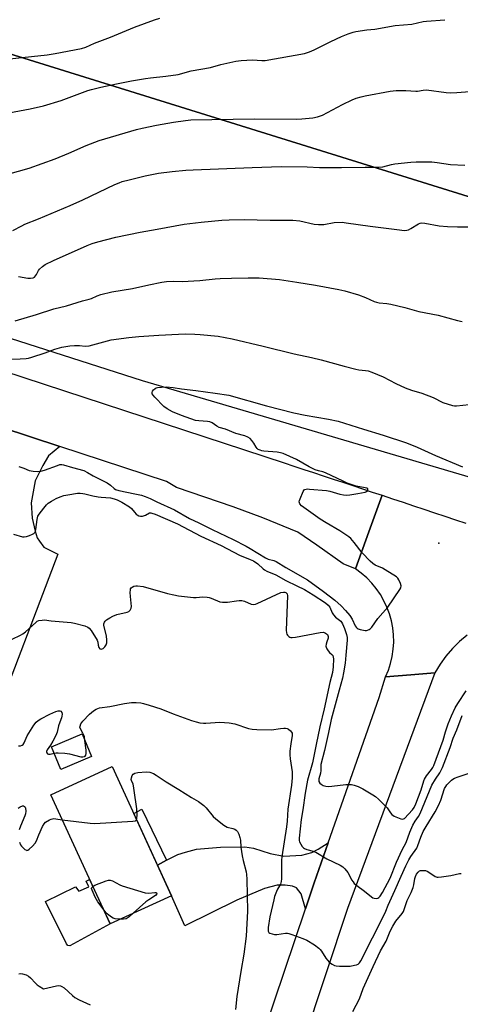
# Model space of a CAD drawing. Units: inches. Extents: x 1261770 to 1267770, y 585449 to 589450.
# Drawn here: x 1262019 to 1262211, y 588583 to 589014 of the extents above; entities that cross this region are included whole.
import ezdxf

# ---------------------------------------------------------------- set-up
doc = ezdxf.new("R2010")
doc.units = ezdxf.units.IN
doc.header["$MEASUREMENT"] = 0
for name, color, linetype in [('BLDG-Footprint', 5, 'Continuous'), ('CULTRL-Pad', 6, 'Continuous'), ('ELEV-Spot Elevation', 7, 'Continuous'), ('NTRL-Farm Land', 3, 'Continuous'), ('NTRL-Pasture Land', 2, 'Continuous'), ('TRANS-Driveway', 251, 'Continuous'), ('TRANS-Non Street Sidewalk', 7, 'Continuous'), ('TRANS-Road', 130, 'Continuous'), ('Undefined', 1, 'Continuous')]:
    doc.layers.add(name, color=color, linetype=linetype)

msp = doc.modelspace()

# ---------------------------------------------------------------- linework, layer by layer
at = {"layer": 'BLDG-Footprint'}
for points, elevation in [([(1262050.13, 588691.45), (1262036.72, 588685.81), (1262032.58, 588695.65), (1262045.99, 588701.29)], 757.08), ([(1262085.03, 588630.56), (1262058.16, 588618.21), (1262032.22, 588674.64), (1262059.1, 588686.99)], 759.31)]:
    msp.add_lwpolyline(points, close=True, dxfattribs=dict(at, elevation=elevation))
at = {"layer": 'CULTRL-Pad'}
msp.add_lwpolyline([(1262049.21, 588637.69), (1262058.16, 588618.21), (1262040.55, 588608.59), (1262039.75, 588608.73), (1262039.17, 588609.53), (1262029.94, 588628.04), (1262043.12, 588634.42), (1262044.5, 588632.46), (1262048.92, 588634.49), (1262047.69, 588636.88)], close=True, dxfattribs=at)
at = {"layer": 'ELEV-Spot Elevation'}
msp.add_point((1262201.84, 588784.74, 751.07), dxfattribs=at)
at = {"layer": 'NTRL-Farm Land'}
msp.add_lwpolyline([(1262533.03, 588895.15), (1262403.97, 588939.84), (1262399.5, 588939.29), (1262314.54, 588912.58), (1262302.79, 588908.89), (1261969.73, 589012.62), (1261960.99, 589013.31), (1261955.11, 589011.8), (1261902.68, 588910.04), (1261770.34, 588955.93), (1261770.38, 589411.68), (1261794.34, 589434.05), (1261842.55, 589449.84), (1261842.57, 589449.84), (1261886.79, 589449.84), (1261957.71, 589436.19), (1261960.65, 589449.82), (1261960.65, 589449.83), (1262575.75, 589449.77)], dxfattribs=at)
at = {"layer": 'NTRL-Pasture Land'}
msp.add_lwpolyline([(1262302.79, 588908.89), (1262254.82, 588801.95), (1262072.36, 588855.65), (1261902.68, 588910.04), (1261955.11, 589011.8), (1261960.99, 589013.31), (1261969.73, 589012.62)], close=True, dxfattribs=at)
at = {"layer": 'TRANS-Driveway'}
for points in [[(1262036.24, 588826.97), (1262031.29, 588822.86), (1262028.83, 588818.65), (1262025.5, 588811.99), (1262023.69, 588802.35), (1262024.12, 588795.69), (1262025.42, 588790.03), (1262026.29, 588786.99), (1262027.31, 588785.54), (1262029.19, 588782.93), (1262035.28, 588779.89), (1262005.64, 588702), (1261989.91, 588707.2), (1261999.05, 588734.82), (1261991.05, 588737.47), (1261991.68, 588739.49), (1261992.6, 588742.45), (1261994.69, 588749.17), (1262009.85, 588797.93), (1262014.48, 588816.62), (1262014.63, 588822.71), (1262013.47, 588827.93), (1262010.64, 588835.37)], [(1262143.56, 588624.83), (1262141.64, 588631.36), (1262139.61, 588633.97), (1262137.87, 588634.69), (1262134.69, 588635.13), (1262131.21, 588635.13), (1262125.7, 588633.68), (1262113.53, 588628.61), (1262090.92, 588617.3), (1262085.03, 588630.56), (1262078.87, 588643.97), (1262082.88, 588646.04), (1262087.77, 588648.57), (1262091.1, 588649.65), (1262096.03, 588650.89), (1262106.46, 588651.83), (1262117.04, 588651.97), (1262120.81, 588651.39), (1262128.2, 588649.07), (1262134.14, 588647.91), (1262141.93, 588648.24), (1262146.42, 588649.4), (1262149.18, 588650.85), (1262153.51, 588653.64), (1262147.38, 588636.19)]]:
    msp.add_lwpolyline(points, close=True, dxfattribs=at)
at = {"layer": 'TRANS-Non Street Sidewalk'}
msp.add_lwpolyline([(1262082.88, 588646.04), (1262078.87, 588643.97), (1262068.5, 588666.53), (1262072.05, 588668.35)], close=True, dxfattribs=at)
at = {"layer": 'TRANS-Road'}
for points in [[(1261836.3, 588917.58), (1262134.26, 588819.79), (1262138.54, 588818.38), (1262142.83, 588816.97), (1262147.11, 588815.57), (1262151.39, 588814.15), (1262155.68, 588812.74), (1262159.96, 588811.32), (1262164.24, 588809.91), (1262168.52, 588808.49), (1262172.8, 588807.07), (1262177.08, 588805.65), (1262171.34, 588789.74), (1262165.45, 588773.43), (1262160.07, 588775.64), (1262148.54, 588783.86), (1262140.2, 588789.52), (1262125.02, 588795.78), (1262111.93, 588800.54), (1262087.24, 588809.13), (1262082.87, 588811.66), (1262036.24, 588826.97), (1262010.64, 588835.37)], [(1262214.3, 588744.55), (1262210.95, 588741.75), (1262207.85, 588738.67), (1262205.01, 588735.36), (1262202.46, 588731.81), (1262200.21, 588728.07), (1262189.6, 588727.18), (1262178.64, 588726.26), (1262179.84, 588729.16), (1262180.8, 588732.14), (1262181.51, 588735.2), (1262181.96, 588738.3), (1262182.15, 588741.43), (1262182.07, 588744.56), (1262181.74, 588747.68), (1262181.16, 588750.76), (1262180.31, 588753.78), (1262179.21, 588756.72), (1262177.88, 588759.56), (1262176.32, 588762.28), (1262174.53, 588764.86), (1262172.54, 588767.27), (1262170.35, 588769.52), (1262167.98, 588771.58), (1262165.45, 588773.43), (1262171.34, 588789.74), (1262177.08, 588805.65), (1262181.67, 588804.13), (1262186.24, 588802.61), (1262190.82, 588801.09), (1262195.4, 588799.56), (1262199.98, 588798.03), (1262204.56, 588796.5), (1262209.14, 588794.97), (1262213.71, 588793.44)], [(1262125.35, 588570.67), (1262143.56, 588624.83), (1262147.38, 588636.19), (1262153.51, 588653.64), (1262175.87, 588717.21), (1262178.64, 588726.26), (1262189.6, 588727.18), (1262200.21, 588728.07), (1262161.99, 588625), (1262142.59, 588566.51)]]:
    msp.add_lwpolyline(points, dxfattribs=at)
at = {"layer": 'Undefined'}
for points, elevation in [([(1262018.28, 588818.26), (1262020.43, 588817.58), (1262022.88, 588816.55), (1262024.58, 588816.17), (1262026.61, 588816), (1262027.97, 588816.2), (1262029.56, 588816.69), (1262035.2, 588818.74), (1262036.29, 588819.05), (1262037.03, 588819.14), (1262037.88, 588819.02), (1262041.69, 588817.8), (1262046.73, 588816.49), (1262048.3, 588815.69), (1262050.86, 588814.09), (1262056.96, 588811.14), (1262058.34, 588810.15), (1262059.99, 588808.63), (1262060.59, 588808.24), (1262061.97, 588807.81), (1262068.95, 588806.34), (1262071.86, 588805.64), (1262073.55, 588805.12), (1262075.69, 588804.25), (1262078.57, 588802.76), (1262086.3, 588799.27), (1262092.9, 588795.57), (1262097.01, 588793.64), (1262102.85, 588790.63), (1262111.94, 588786.28), (1262117.71, 588783.38), (1262119.44, 588782.41), (1262126.1, 588778.28), (1262127.26, 588777.79), (1262129.81, 588777.13), (1262130.82, 588776.66), (1262134.94, 588774.06), (1262144.46, 588768.71), (1262151.41, 588763.6), (1262156.47, 588759.72), (1262159.18, 588757.3), (1262161.05, 588755.27), (1262162.93, 588753.04), (1262163.96, 588751.45), (1262165.3, 588748.54), (1262165.7, 588747.97), (1262166.2, 588747.54), (1262166.63, 588747.3), (1262167.43, 588747.01), (1262169.69, 588746.52), (1262170.24, 588746.51), (1262170.74, 588746.61), (1262171.45, 588746.91), (1262171.88, 588747.19), (1262172.66, 588748.04), (1262175.21, 588751.71), (1262179.63, 588756.71), (1262184.91, 588764.47), (1262185.3, 588765.22), (1262185.43, 588765.99), (1262185.17, 588767.06), (1262184.44, 588768.67), (1262183.96, 588769.38), (1262183.34, 588769.93), (1262178.47, 588773.02), (1262177.21, 588773.74), (1262174.04, 588775.16), (1262172.99, 588775.82), (1262171.9, 588776.83), (1262168.39, 588780.47), (1262164.89, 588785.03), (1262163.41, 588786.7), (1262162.58, 588787.47), (1262158.68, 588790.16), (1262152.59, 588793.58), (1262150.05, 588795.26), (1262141.88, 588801.09), (1262141.16, 588801.9), (1262140.95, 588802.33), (1262140.89, 588802.81), (1262140.97, 588803.33), (1262141.23, 588804.13), (1262142.59, 588807.33), (1262142.88, 588807.78), (1262143.23, 588808.14), (1262143.85, 588808.37), (1262144.58, 588808.44), (1262145.41, 588808.4), (1262152.74, 588807.69), (1262154.17, 588807.4), (1262158.59, 588806.1), (1262160.28, 588805.83), (1262161.7, 588805.74), (1262162.96, 588805.86), (1262166.53, 588806.42), (1262169.62, 588807.04), (1262170.34, 588807.34), (1262170.7, 588807.66), (1262170.9, 588808.01), (1262170.92, 588808.19), (1262170.79, 588808.46), (1262170.39, 588808.76), (1262169.73, 588808.98), (1262165.74, 588809.68), (1262161.88, 588811.02), (1262160.03, 588811.81), (1262152.4, 588815.47), (1262151.24, 588815.85), (1262149.22, 588816.35), (1262147.87, 588816.82), (1262145.23, 588818.14), (1262139.63, 588821.28), (1262133.91, 588823.88), (1262132.61, 588824.27), (1262131.27, 588824.54), (1262125.38, 588824.93), (1262124.56, 588825.05), (1262123.74, 588825.33), (1262122.98, 588825.72), (1262122.54, 588826.06), (1262122.05, 588826.71), (1262121.06, 588828.42), (1262120.2, 588829.59), (1262119.4, 588830.42), (1262118.44, 588831.07), (1262117.09, 588831.61), (1262113.22, 588832.61), (1262108.58, 588834.5), (1262105.83, 588835.32), (1262104.82, 588835.84), (1262102.77, 588837.29), (1262101.83, 588837.79), (1262100.73, 588837.99), (1262096.95, 588838.15), (1262095.5, 588838.4), (1262089.39, 588840.5), (1262085.48, 588842.19), (1262083.17, 588843.48), (1262081.73, 588844.49), (1262077.8, 588848.52), (1262077.06, 588849.41), (1262076.64, 588850.09), (1262076.53, 588850.55), (1262076.75, 588851.2), (1262077.23, 588851.83), (1262077.84, 588852.37), (1262078.33, 588852.62), (1262078.88, 588852.78), (1262080.64, 588853), (1262082.7, 588853.08), (1262085.76, 588852.77), (1262089.34, 588852.27), (1262095.62, 588851.55), (1262099.82, 588850.9), (1262104.15, 588850.34), (1262110.08, 588849.4), (1262126.51, 588844.84), (1262138.49, 588841.75), (1262143.51, 588840.65), (1262153.65, 588838.91), (1262157.92, 588838.01), (1262168.99, 588834.53), (1262177.57, 588831.99), (1262187.7, 588828.61), (1262192.46, 588826.63), (1262200.37, 588823.05), (1262212.2, 588818.03)], 750), ([(1262016, 588788.64), (1262019.85, 588787.5), (1262020.67, 588787.44), (1262021.72, 588787.6), (1262023.03, 588788.03), (1262024.29, 588788.58), (1262024.91, 588789), (1262025.38, 588789.55), (1262025.6, 588790.02), (1262025.78, 588790.72), (1262026.26, 588795.03), (1262026.6, 588796.45), (1262027.19, 588797.46), (1262029.21, 588800.07), (1262030.35, 588801.46), (1262031.18, 588802.26), (1262032.58, 588803.14), (1262034.57, 588804.21), (1262036.42, 588805), (1262038.03, 588805.57), (1262039.72, 588805.9), (1262043.99, 588806.53), (1262045.14, 588806.57), (1262046.3, 588806.49), (1262047.15, 588806.36), (1262050.67, 588805.46), (1262052.92, 588805), (1262054.34, 588804.83), (1262058.33, 588804.53), (1262060.02, 588804.16), (1262061.26, 588803.66), (1262063.34, 588802.6), (1262066.61, 588800.55), (1262067.51, 588799.81), (1262068.8, 588798.21), (1262069.55, 588797.39), (1262069.97, 588797.05), (1262070.71, 588796.68), (1262071.51, 588796.49), (1262072.31, 588796.54), (1262073.61, 588796.99), (1262075.46, 588797.91), (1262076, 588797.96), (1262076.46, 588797.89), (1262077.93, 588797.36), (1262087.61, 588793.22), (1262097.83, 588787.74), (1262106.79, 588783.66), (1262114.77, 588779.54), (1262119.43, 588777.64), (1262120.93, 588776.93), (1262122.83, 588775.7), (1262125.06, 588773.46), (1262125.67, 588772.99), (1262126.65, 588772.5), (1262130.61, 588770.84), (1262134.98, 588768.45), (1262139.84, 588766.12), (1262143.1, 588764.45), (1262147.01, 588762.13), (1262152.28, 588758.58), (1262153.58, 588757.56), (1262154.22, 588756.7), (1262155.24, 588754.28), (1262155.79, 588753.32), (1262156.72, 588752.34), (1262158.99, 588750.54), (1262159.36, 588750.14), (1262159.82, 588749.48), (1262160.72, 588747.39), (1262161.59, 588744.76), (1262161.84, 588743.42), (1262161.84, 588742.25), (1262161.17, 588735.77), (1262160.91, 588732.26), (1262160.25, 588727.98), (1262159.72, 588725.61), (1262158.34, 588720.36), (1262154.79, 588707.61), (1262153.66, 588701.93), (1262151.94, 588694.05), (1262150.36, 588687.98), (1262150.29, 588687.18), (1262150.33, 588685.28), (1262150.12, 588684.19), (1262149.47, 588681.71), (1262149.4, 588681.16), (1262149.49, 588680.42), (1262149.83, 588679.78), (1262150.44, 588679.27), (1262151.4, 588678.74), (1262152.46, 588678.41), (1262153.6, 588678.36), (1262155.05, 588678.45), (1262161.24, 588679.15), (1262162.71, 588679.23), (1262163.78, 588679.14), (1262164.84, 588678.95), (1262166.64, 588678.31), (1262168.68, 588677.22), (1262172.98, 588674.67), (1262174.2, 588673.86), (1262175.53, 588672.7), (1262178.49, 588669.81), (1262179.24, 588668.91), (1262180.79, 588666.74), (1262181.37, 588666.08), (1262182.38, 588665.36), (1262184.59, 588664.43), (1262185.3, 588664.19), (1262186.03, 588664.08), (1262186.47, 588664.14), (1262186.89, 588664.37), (1262190.36, 588668.06), (1262191.11, 588669.18), (1262191.77, 588670.67), (1262194.15, 588676.89), (1262195.31, 588680.79), (1262195.61, 588681.58), (1262196.46, 588683), (1262198.72, 588685.69), (1262199.21, 588686.55), (1262199.64, 588687.53), (1262203.73, 588698.62), (1262204.77, 588702.28), (1262205.92, 588705.66), (1262207.37, 588709.26), (1262209.08, 588712.75), (1262210.13, 588714.67), (1262213.77, 588720.2)], 752), ([(1262015.38, 588742.79), (1262019.06, 588744.51), (1262020.06, 588745.07), (1262021.2, 588745.96), (1262025.7, 588750.05), (1262026.36, 588750.54), (1262027.1, 588750.85), (1262028.43, 588751.1), (1262029.52, 588751.12), (1262032.36, 588750.68), (1262041.21, 588750), (1262042.65, 588749.74), (1262047.16, 588748.53), (1262048.5, 588748.03), (1262049.11, 588747.6), (1262049.94, 588746.5), (1262052.47, 588742.28), (1262052.81, 588741.36), (1262052.91, 588740.04), (1262053.22, 588739.02), (1262053.66, 588738.48), (1262054.24, 588738.38), (1262054.67, 588738.46), (1262055.11, 588738.66), (1262055.9, 588739.31), (1262056.47, 588740.19), (1262056.78, 588741.2), (1262056.81, 588742.3), (1262056.58, 588744.25), (1262055.47, 588748.72), (1262055.47, 588749.51), (1262055.7, 588750.19), (1262055.99, 588750.6), (1262056.61, 588751.14), (1262058.06, 588752.09), (1262059.32, 588752.8), (1262061.2, 588753.45), (1262065.67, 588754.54), (1262066.39, 588754.89), (1262066.94, 588755.41), (1262067.43, 588756.25), (1262067.53, 588757.06), (1262067.07, 588761.43), (1262067, 588763.17), (1262067.04, 588764.28), (1262067.16, 588764.78), (1262067.41, 588765.21), (1262067.82, 588765.54), (1262068.56, 588765.89), (1262069.37, 588766.03), (1262070.19, 588766.02), (1262072.7, 588765.7), (1262083.25, 588762.74), (1262086.05, 588762.11), (1262088.02, 588761.75), (1262094.64, 588760.9), (1262095.81, 588760.91), (1262098.77, 588761.2), (1262100.68, 588761.07), (1262101.48, 588760.92), (1262102.33, 588760.65), (1262106.21, 588759.09), (1262107.33, 588758.86), (1262109.58, 588758.87), (1262113.47, 588759.56), (1262114.65, 588759.64), (1262115.81, 588759.59), (1262116.91, 588759.29), (1262119.83, 588758.06), (1262120.89, 588757.84), (1262121.7, 588757.99), (1262122.52, 588758.31), (1262132.88, 588763.13), (1262133.92, 588763.35), (1262134.55, 588763.27), (1262135, 588763.09), (1262135.35, 588762.83), (1262135.59, 588762.5), (1262135.76, 588761.63), (1262135.19, 588746.67), (1262135.28, 588745.51), (1262135.46, 588744.99), (1262135.75, 588744.52), (1262136.3, 588743.91), (1262136.72, 588743.6), (1262137.2, 588743.44), (1262137.75, 588743.42), (1262139.19, 588743.62), (1262150.02, 588745.69), (1262151.41, 588745.73), (1262152.39, 588745.39), (1262152.81, 588745.12), (1262153.18, 588744.76), (1262153.44, 588744.33), (1262153.56, 588743.83), (1262153.46, 588743.1), (1262152.89, 588741.6), (1262152.59, 588740.52), (1262152.51, 588739.72), (1262152.6, 588739.22), (1262152.93, 588738.49), (1262153.56, 588737.57), (1262154.12, 588736.95), (1262155.18, 588736.02), (1262155.5, 588735.61), (1262155.74, 588734.92), (1262155.83, 588734.14), (1262155.77, 588730.65), (1262155.39, 588728.21), (1262154.29, 588723.76), (1262151.75, 588712.21), (1262149.84, 588704.4), (1262148.34, 588696.66), (1262146.6, 588688.65), (1262144.52, 588681.01), (1262143.44, 588675.39), (1262142.39, 588668.14), (1262141.67, 588663.81), (1262140.89, 588655.75), (1262140.89, 588654.72), (1262141.02, 588654.11), (1262141.5, 588653.07), (1262142.13, 588652.1), (1262142.69, 588651.46), (1262143.15, 588651.12), (1262144.2, 588650.71), (1262147.02, 588649.99), (1262148.1, 588649.59), (1262152.96, 588646.74), (1262158.78, 588643.84), (1262159.99, 588643.14), (1262160.82, 588642.36), (1262162.07, 588640.7), (1262162.69, 588639.7), (1262163.74, 588637.55), (1262164.38, 588636.6), (1262164.92, 588635.95), (1262166, 588635.03), (1262169.45, 588632.48), (1262172.39, 588630.1), (1262173.1, 588629.64), (1262173.62, 588629.44), (1262174.46, 588629.33), (1262175.24, 588629.47), (1262175.69, 588629.76), (1262176.28, 588630.37), (1262177.33, 588632), (1262180.57, 588638.26), (1262183.43, 588645.28), (1262185.93, 588650.57), (1262187.65, 588653.86), (1262189.2, 588658.29), (1262190.5, 588661.41), (1262191.49, 588663.21), (1262193.01, 588665.23), (1262193.75, 588666.49), (1262198.9, 588678.82), (1262200.38, 588681.5), (1262202.3, 588684.35), (1262203.46, 588686.67), (1262206.86, 588695.34), (1262208.21, 588699.44), (1262209.73, 588703.05), (1262212.13, 588709.36)], 754), ([(1262047.2, 588698.41), (1262046.97, 588699.97), (1262046.76, 588700.77), (1262046.34, 588701.69), (1262045.11, 588703.8), (1262044.99, 588704.27), (1262045.04, 588704.76), (1262045.44, 588705.75), (1262046.21, 588706.92), (1262049.2, 588709.9), (1262050.87, 588711.44), (1262052.04, 588712.19), (1262053.59, 588712.72), (1262058.13, 588713.27), (1262064.54, 588714.61), (1262067.53, 588715.09), (1262069.57, 588715.06), (1262071.61, 588714.89), (1262072.76, 588714.66), (1262075.32, 588713.94), (1262080.39, 588712.21), (1262085.78, 588710.02), (1262093.8, 588707.17), (1262095.76, 588706.54), (1262097.4, 588706.2), (1262099.06, 588705.96), (1262100.02, 588705.93), (1262106.17, 588706.5), (1262110.19, 588706.11), (1262112.75, 588705.69), (1262118.72, 588703.7), (1262120.36, 588703.4), (1262122.31, 588703.18), (1262128.72, 588703.15), (1262132.62, 588703.64)], 756), ([(1262018.18, 588696.03), (1262019.04, 588696.16), (1262019.8, 588696.44), (1262020.23, 588696.74), (1262020.68, 588697.36), (1262021.92, 588700.39), (1262022.6, 588701.69), (1262024.85, 588705.07), (1262025.93, 588706.39), (1262026.79, 588707.1), (1262027.94, 588707.9), (1262031.79, 588709.96), (1262033.11, 588710.55), (1262034.45, 588711.03), (1262035.51, 588711.33), (1262036.23, 588711.39), (1262036.63, 588711.23), (1262037.04, 588710.68), (1262037.2, 588709.99), (1262037.12, 588709.07), (1262036.94, 588708.26), (1262036.19, 588706.5), (1262035.62, 588704.84), (1262035.12, 588702.12), (1262034.47, 588700.64), (1262033.13, 588698.13), (1262032.11, 588696.39), (1262030.67, 588694.41), (1262030.41, 588693.67), (1262030.42, 588693.42), (1262030.57, 588692.99), (1262030.86, 588692.66), (1262031.25, 588692.43), (1262031.99, 588692.38), (1262033.76, 588692.84)], 756), ([(1262132.62, 588703.64), (1262134.14, 588703.88), (1262134.88, 588703.87), (1262135.52, 588703.73), (1262136.21, 588703.34), (1262137.04, 588702.63), (1262137.52, 588702.02), (1262137.71, 588701.56), (1262137.73, 588700.54), (1262137.16, 588696.95), (1262136.81, 588693.81), (1262136.72, 588692.17), (1262136.85, 588690.34), (1262137.76, 588684.74), (1262137.82, 588683.59), (1262137.76, 588682.12), (1262137.48, 588678.9), (1262135.94, 588668.44), (1262135.55, 588663.15), (1262135.28, 588660.71), (1262133.26, 588647.61), (1262133.17, 588646.16), (1262133.05, 588637.89), (1262132.98, 588636.8), (1262132.61, 588635.65), (1262131.4, 588633.39), (1262130.92, 588632.33), (1262130.12, 588630.15), (1262129.69, 588628.76), (1262128, 588621.25), (1262127.3, 588616.69), (1262127.24, 588615.87), (1262127.31, 588615.09), (1262127.63, 588614.43), (1262128.01, 588614.16), (1262128.98, 588613.82), (1262130.06, 588613.63), (1262131.11, 588613.62), (1262134.91, 588614.11), (1262135.73, 588614.1), (1262136.29, 588614), (1262137.68, 588613.57), (1262142.37, 588611.88), (1262144.26, 588611.11), (1262147.55, 588609.05), (1262149.48, 588607.67), (1262150.07, 588607.04), (1262150.57, 588606.34), (1262152.5, 588603.26), (1262153.92, 588601.54), (1262154.53, 588600.99), (1262155.22, 588600.55), (1262156.21, 588600.08), (1262156.99, 588599.82), (1262158.43, 588599.68), (1262161.65, 588599.68), (1262163.1, 588599.79), (1262165.08, 588600.1), (1262165.89, 588600.3), (1262166.59, 588600.67), (1262167.16, 588601.22), (1262167.79, 588602.11), (1262177.99, 588622.2), (1262178.73, 588623.83), (1262179.75, 588626.38), (1262182.72, 588632.83), (1262185.36, 588639.04), (1262187.51, 588643.68), (1262188.83, 588646.25), (1262189.64, 588647.66), (1262192.27, 588651.32), (1262192.78, 588652.54), (1262193.98, 588656.19), (1262195.02, 588658.6), (1262196.29, 588660.81), (1262200.29, 588667.2), (1262201.72, 588669.98), (1262202.78, 588672.32), (1262204.43, 588677.42), (1262204.9, 588678.34), (1262205.43, 588679.05), (1262207.39, 588681.01), (1262208.02, 588681.51), (1262208.71, 588681.92), (1262210.34, 588682.55), (1262214.65, 588683.92)], 756), ([(1262033.76, 588692.84), (1262034.62, 588693.04), (1262035.5, 588693.08), (1262038.45, 588692.86), (1262040.5, 588692.54), (1262045.47, 588691.34), (1262046.32, 588691.26), (1262046.98, 588691.4), (1262047.32, 588691.63), (1262047.58, 588692), (1262047.75, 588692.74), (1262047.68, 588694.16), (1262047.2, 588698.41)], 756), ([(1262069.77, 588663.77), (1262069.94, 588664.41), (1262069.98, 588665.77), (1262069.86, 588668.53), (1262069.65, 588670.52), (1262068.98, 588674.54), (1262068.43, 588678.54), (1262068.22, 588679.37), (1262067.58, 588680.87), (1262067.45, 588681.38), (1262067.51, 588682.14), (1262067.87, 588683.13), (1262068.28, 588683.77), (1262068.93, 588684.17), (1262070.33, 588684.44), (1262073.9, 588684.73), (1262075.49, 588684.53), (1262077.11, 588683.97), (1262078.38, 588683.3), (1262082.76, 588680.37), (1262088.21, 588677.04), (1262093.83, 588673.46)], 758), ([(1262093.83, 588673.46), (1262096.86, 588671.7), (1262099.18, 588670.02), (1262100.17, 588668.98), (1262103.31, 588665.22), (1262104.42, 588664.23), (1262107.9, 588661.44), (1262108.63, 588660.93), (1262109.4, 588660.54), (1262111.91, 588659.92), (1262112.7, 588659.64), (1262113.36, 588659.19), (1262113.89, 588658.58), (1262114.48, 588657.47), (1262114.94, 588655.93), (1262115.12, 588654.83), (1262115.33, 588651.72), (1262115.96, 588648), (1262116.38, 588646.01), (1262117.71, 588640.96), (1262117.86, 588639.8), (1262117.96, 588637.71), (1262118.2, 588623.76), (1262117.68, 588612.88), (1262116.7, 588605.04), (1262115.37, 588597.41), (1262113.64, 588586.43), (1262113.04, 588580.81)], 758), ([(1262017.97, 588668.86), (1262018.93, 588669.45), (1262019.92, 588669.81), (1262020.37, 588669.79), (1262020.77, 588669.61), (1262021.07, 588669.3), (1262021.24, 588668.84), (1262021.31, 588667.46), (1262021.17, 588666.31), (1262020.91, 588665.47), (1262018.96, 588660.9), (1262018.4, 588659.31)], 758), ([(1262018.66, 588653.92), (1262019.02, 588652.83), (1262019.51, 588652.14), (1262020.32, 588651.3), (1262020.96, 588650.76), (1262021.6, 588650.41), (1262021.81, 588650.38), (1262022.23, 588650.49), (1262022.85, 588650.92), (1262024.3, 588652.28), (1262025.44, 588653.54), (1262025.97, 588654.5), (1262027.05, 588657.21), (1262028.68, 588660.75), (1262029.41, 588662.03), (1262030.01, 588662.64), (1262031.71, 588663.71), (1262032.48, 588664.06), (1262033.01, 588664.21), (1262033.56, 588664.25), (1262034.41, 588664.18), (1262037.25, 588663.7)], 758), ([(1262037.25, 588663.7), (1262049.54, 588662.3), (1262051.59, 588662.17), (1262068.2, 588663.14), (1262069.26, 588663.33), (1262069.64, 588663.57), (1262069.77, 588663.77)], 758), ([(1262164.25, 588579.88), (1262167.19, 588585.46), (1262168.77, 588589.91), (1262173.12, 588599.66), (1262176.41, 588606.37), (1262178.92, 588610.73), (1262180.65, 588615.05), (1262181.76, 588617.23), (1262183.14, 588619.38), (1262185.86, 588622.73), (1262186.45, 588623.7), (1262188.04, 588628.5), (1262189.83, 588631.99), (1262190.69, 588634.16), (1262190.98, 588635.23), (1262191.42, 588638.01), (1262191.67, 588638.97), (1262192.13, 588639.96), (1262192.8, 588640.89), (1262193.43, 588641.38), (1262193.93, 588641.54), (1262195.03, 588641.62), (1262196.13, 588641.5), (1262197.06, 588641.09), (1262200.35, 588639), (1262201.11, 588638.72), (1262201.66, 588638.67), (1262203.09, 588638.79), (1262207.16, 588639.43), (1262210.85, 588640.3), (1262211.62, 588640.32)], 758), ([(1262050.61, 588634.62), (1262051.57, 588635.09), (1262056.47, 588637.04), (1262057.56, 588637.32), (1262058.21, 588637.33), (1262059.23, 588637.01), (1262062.38, 588635.33), (1262063.47, 588634.87), (1262073.48, 588631.85), (1262074.93, 588631.6), (1262077.7, 588631.98), (1262078.14, 588631.96), (1262078.5, 588631.84), (1262078.64, 588631.53), (1262078.59, 588631.31), (1262078.09, 588630.7), (1262075.1, 588628.8), (1262073.79, 588627.83), (1262068.3, 588622.87)], 760), ([(1262055.15, 588624.75), (1262052.9, 588627.9), (1262051.71, 588629.94), (1262050.72, 588632), (1262050.29, 588633.03), (1262050.1, 588633.74), (1262050.14, 588634.15), (1262050.61, 588634.62)], 760), ([(1262062.6, 588620.25), (1262060.38, 588620.48), (1262059.59, 588620.77), (1262058.83, 588621.19), (1262057.62, 588622.01), (1262056.95, 588622.56), (1262056.36, 588623.2), (1262055.15, 588624.75)], 760), ([(1262068.3, 588622.87), (1262066.54, 588621.37), (1262065.15, 588620.47), (1262064.09, 588620.24), (1262062.6, 588620.25)], 760), ([(1262018.33, 588596.35), (1262019.13, 588596.47), (1262019.94, 588596.41), (1262021.53, 588595.93), (1262022.5, 588595.39), (1262023.35, 588594.62), (1262025.53, 588592.3), (1262026.37, 588591.52), (1262027.17, 588590.96), (1262029.04, 588589.88)], 760), ([(1262029.04, 588589.88), (1262034.7, 588591.11), (1262035.8, 588591.23), (1262036.5, 588591.15), (1262037.13, 588590.9), (1262038.05, 588590.27), (1262041.72, 588586.94), (1262042.84, 588586.02), (1262044.6, 588585.04), (1262049.52, 588582.87)], 760)]:
    msp.add_lwpolyline(points, dxfattribs=dict(at, elevation=elevation))
for points in [[(1262010.05, 588996.01, 736), (1262030.72, 588998.26, 736), (1262034.22, 588998.8, 736), (1262045.76, 589001.05, 736), (1262047.57, 589001.61, 736), (1262051.31, 589003.36, 736), (1262058.31, 589006.01, 736), (1262068.79, 589010.3, 736), (1262077.66, 589013.62, 736), (1262079.9, 589014.36, 736)], [(1262013.88, 588972.86, 738), (1262023.27, 588974.66, 738), (1262029.01, 588975.93, 738), (1262036.74, 588978.27, 738), (1262048.5, 588982.71, 738), (1262050.13, 588983.17, 738), (1262054.21, 588984.12, 738), (1262060.94, 588985.58, 738), (1262067.52, 588986.84, 738), (1262073.71, 588987.92, 738), (1262075.78, 588988.21, 738), (1262082.62, 588988.93, 738), (1262087.93, 588989.72, 738), (1262093.7, 588991.22, 738), (1262102.15, 588992.76, 738), (1262106.62, 588993.98, 738), (1262113.17, 588995.53, 738), (1262115.48, 588995.77, 738), (1262120.42, 588996.13, 738), (1262124.55, 588995.75, 738), (1262126.04, 588995.78, 738), (1262143.16, 588998.92, 738), (1262145.32, 588999.62, 738), (1262147.41, 589000.44, 738), (1262154.64, 589004.08, 738), (1262159.35, 589006.31, 738), (1262162.23, 589007.5, 738), (1262164.5, 589008.23, 738), (1262165.64, 589008.52, 738), (1262170.47, 589009.25, 738), (1262173.94, 589009.52, 738), (1262182.8, 589011.11, 738), (1262190.03, 589011.69, 738), (1262195.09, 589012.83, 738), (1262196.48, 589013.04, 738), (1262204.46, 589013.64, 738)], [(1262013.47, 588946.03, 740), (1262022.81, 588948.77, 740), (1262034.23, 588952.85, 740), (1262040.14, 588955.24, 740), (1262047.71, 588958.64, 740), (1262053.38, 588960.77, 740), (1262069.78, 588965.61, 740), (1262072.15, 588966.24, 740), (1262078.53, 588967.52, 740), (1262085.96, 588968.88, 740), (1262091.18, 588969.59, 740), (1262093.51, 588969.84, 740), (1262121.17, 588970.34, 740), (1262139.88, 588970.1, 740), (1262141.93, 588970.21, 740), (1262146.86, 588970.66, 740), (1262148.84, 588971.12, 740), (1262151.03, 588971.9, 740), (1262159.82, 588976.51, 740), (1262164.06, 588978.6, 740), (1262165.72, 588979.25, 740), (1262168.01, 588979.95, 740), (1262169.71, 588980.33, 740), (1262180.67, 588982.35, 740), (1262183.25, 588982.74, 740), (1262187.51, 588982.71, 740), (1262191.77, 588982.35, 740), (1262192.59, 588982.42, 740), (1262195.03, 588982.85, 740), (1262196.44, 588982.9, 740), (1262205.13, 588981.84, 740), (1262206.83, 588981.7, 740), (1262209.78, 588981.81, 740), (1262215.49, 588982.19, 740)], [(1262015.7, 588921.4, 742), (1262019.66, 588923.53, 742), (1262020.99, 588924.17, 742), (1262026.93, 588926.55, 742), (1262040.76, 588932.32, 742), (1262046.34, 588934.88, 742), (1262060.33, 588941.57, 742), (1262062.16, 588942.35, 742), (1262063.47, 588942.81, 742), (1262066.46, 588943.65, 742), (1262073.52, 588945.32, 742), (1262079.31, 588946.47, 742), (1262085.3, 588947.26, 742), (1262091.24, 588947.82, 742), (1262094.5, 588948.03, 742), (1262120.34, 588949.04, 742), (1262132.92, 588949.38, 742), (1262144.37, 588949.34, 742), (1262149.69, 588949.05, 742), (1262152.05, 588949.01, 742), (1262159.41, 588948.99, 742), (1262169.65, 588949.2, 742), (1262175.6, 588949.07, 742), (1262177.4, 588949.29, 742), (1262181.16, 588950.28, 742), (1262182.61, 588950.58, 742), (1262189.66, 588951.38, 742), (1262192.01, 588951.51, 742), (1262198.81, 588951.47, 742), (1262201.13, 588951.23, 742), (1262207.03, 588950.33, 742), (1262213.28, 588950, 742)], [(1262018.21, 588901.26, 744), (1262022.3, 588900.6, 744), (1262023.45, 588900.61, 744), (1262024.5, 588900.81, 744), (1262025.12, 588901.1, 744), (1262025.64, 588901.55, 744), (1262026.06, 588902.21, 744), (1262026.88, 588903.92, 744), (1262027.38, 588904.58, 744), (1262028.68, 588905.74, 744), (1262029.87, 588906.56, 744), (1262033.47, 588908.27, 744), (1262048.2, 588914.89, 744), (1262050.34, 588915.72, 744), (1262052.79, 588916.52, 744), (1262060.72, 588918.5, 744), (1262071.32, 588920.77, 744), (1262078.79, 588922.01, 744), (1262090.63, 588924.15, 744), (1262097.95, 588925.1, 744), (1262106.98, 588925.91, 744), (1262110.18, 588926.09, 744), (1262116.77, 588926.25, 744), (1262128.18, 588926.02, 744), (1262138.07, 588925.95, 744), (1262141.1, 588925.64, 744), (1262147.36, 588924.23, 744), (1262149.35, 588924.06, 744), (1262151.64, 588924.13, 744), (1262156.09, 588924.93, 744), (1262159.58, 588925.05, 744), (1262161.32, 588924.86, 744), (1262171.91, 588923.33, 744), (1262184.72, 588921.67, 744), (1262186.73, 588921.5, 744), (1262187.84, 588921.54, 744), (1262188.67, 588921.76, 744), (1262189.71, 588922.3, 744), (1262192.98, 588924.39, 744), (1262193.7, 588924.67, 744), (1262194.37, 588924.76, 744), (1262195.79, 588924.62, 744), (1262202.09, 588923.52, 744), (1262205.62, 588923.25, 744), (1262210.11, 588923.07, 744), (1262227.07, 588923.03, 744)], [(1262016.73, 588881.97, 746), (1262025.98, 588884.77, 746), (1262033.59, 588887.18, 746), (1262039.08, 588888.51, 746), (1262046.09, 588890.62, 746), (1262049.09, 588891.4, 746), (1262050.12, 588891.78, 746), (1262052.59, 588892.89, 746), (1262054.17, 588893.43, 746), (1262058.89, 588894.61, 746), (1262067.92, 588896.04, 746), (1262075.17, 588897.68, 746), (1262080.85, 588898.85, 746), (1262082.85, 588899.12, 746), (1262085.72, 588899.36, 746), (1262089.85, 588899.15, 746), (1262094.82, 588899.41, 746), (1262097.44, 588899.61, 746), (1262104.19, 588900.3, 746), (1262106.27, 588900.43, 746), (1262111.33, 588900.67, 746), (1262118.61, 588900.81, 746), (1262123.35, 588900.72, 746), (1262132.23, 588899.96, 746), (1262139.8, 588898.9, 746), (1262148.01, 588897.59, 746), (1262158.16, 588895.65, 746), (1262160.75, 588895.01, 746), (1262166.73, 588893.3, 746), (1262169.87, 588892.1, 746), (1262173.57, 588890.42, 746), (1262174.68, 588890.06, 746), (1262175.85, 588889.86, 746), (1262179.11, 588889.54, 746), (1262180.87, 588889.21, 746), (1262186.99, 588887.79, 746), (1262193.18, 588886.08, 746), (1262201.54, 588884.39, 746), (1262210.03, 588882.02, 746), (1262212.06, 588881.64, 746)], [(1262013.41, 588865.18, 748), (1262018.92, 588865.27, 748), (1262021.48, 588865.46, 748), (1262022.58, 588865.67, 748), (1262023.96, 588866.07, 748), (1262029.81, 588868.02, 748), (1262034.03, 588869.62, 748), (1262037.15, 588870.45, 748), (1262040.56, 588870.96, 748), (1262042.56, 588871.16, 748), (1262044.86, 588871.13, 748), (1262047.28, 588870.88, 748), (1262048.98, 588870.96, 748), (1262058.64, 588873.63, 748), (1262066.43, 588874.64, 748), (1262070.69, 588875.03, 748), (1262079.54, 588875.67, 748), (1262088.12, 588876.12, 748), (1262091.02, 588876.21, 748), (1262095.19, 588876.08, 748), (1262097.56, 588875.93, 748), (1262105.47, 588875.2, 748), (1262111.48, 588874.05, 748), (1262125.08, 588870.86, 748), (1262138.67, 588867.53, 748), (1262146.22, 588865.9, 748), (1262150.5, 588864.89, 748), (1262160.48, 588862.12, 748), (1262165.59, 588860.83, 748), (1262166.98, 588860.56, 748), (1262169.88, 588860.29, 748), (1262170.95, 588860.09, 748), (1262172.62, 588859.48, 748), (1262177.55, 588857.41, 748), (1262183.07, 588854.56, 748), (1262187.19, 588852.68, 748), (1262190.01, 588851.69, 748), (1262194.41, 588850.37, 748), (1262199.4, 588848.39, 748), (1262203.6, 588846.28, 748), (1262207.87, 588844.97, 748), (1262208.73, 588844.82, 748), (1262209.58, 588844.8, 748), (1262215.13, 588845.3, 748)]]:
    msp.add_polyline3d(points, dxfattribs=at)

doc.saveas('drawing.dxf')
